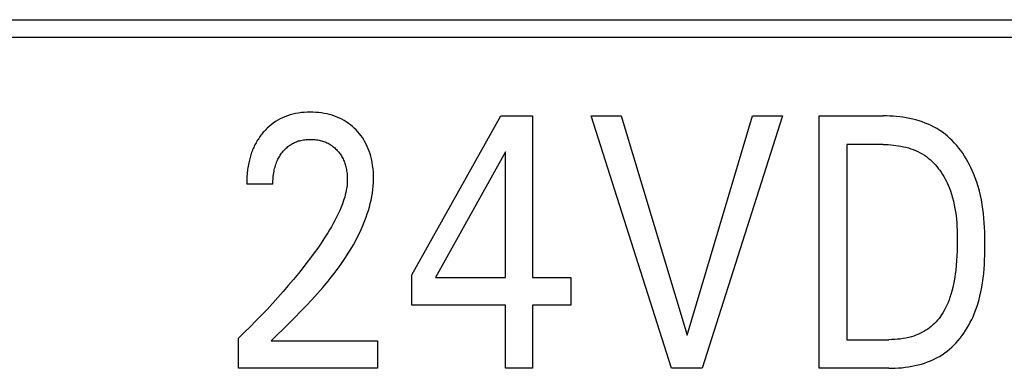
# Model space of a CAD drawing. Extents: x 0 to 594, y 0 to 420.
# Drawn here: x 105 to 111, y 308 to 310 of the extents above; entities that cross this region are included whole.
import ezdxf

# ---------------------------------------------------------------- set-up
doc = ezdxf.new("R2010")
doc.units = 0
doc.header["$LTSCALE"] = 32.67
doc.header["$MEASUREMENT"] = 0
doc.layers.add('20500_FRONT_O_LABELING', color=7, linetype='CONTINUOUS')

msp = doc.modelspace()

# ---------------------------------------------------------------- linework, layer by layer
at = {"layer": '20500_FRONT_O_LABELING', "color": 7, "linetype": 'Continuous'}
for p, q in [((87.54254, 309.88863), (146.42754, 309.88863)), ((87.43254, 309.77863), (146.53754, 309.77863)), ((106.59557, 309.24235), (106.58198, 309.23301)), ((106.6096, 309.25104), (106.59557, 309.24235)), ((106.62463, 309.25935), (106.6096, 309.25104)), ((106.64007, 309.2669), (106.62463, 309.25935)), ((106.65585, 309.2737), (106.64007, 309.2669)), ((106.67194, 309.27975), (106.65585, 309.2737)), ((106.68829, 309.28505), (106.67194, 309.27975)), ((106.70485, 309.28959), (106.68829, 309.28505)), ((106.72295, 309.29367), (106.70485, 309.28959)), ((106.74122, 309.29691), (106.72295, 309.29367)), ((106.75961, 309.29937), (106.74122, 309.29691)), ((106.77809, 309.30108), (106.75961, 309.29937)), ((106.79664, 309.30209), (106.77809, 309.30108)), ((106.81522, 309.30244), (106.79664, 309.30209)), ((106.83333, 309.30219), (106.81522, 309.30244)), ((106.85142, 309.30132), (106.83333, 309.30219)), ((106.86945, 309.2998), (106.85142, 309.30132)), ((106.8874, 309.29762), (106.86945, 309.2998)), ((106.90525, 309.29473), (106.8874, 309.29762)), ((106.92297, 309.2911), (106.90525, 309.29473)), ((106.9391, 309.28711), (106.92297, 309.2911)), ((106.95506, 309.28245), (106.9391, 309.28711)), ((106.97082, 309.27714), (106.95506, 309.28245)), ((106.98632, 309.27114), (106.97082, 309.27714)), ((107.00153, 309.26446), (106.98632, 309.27114)), ((107.01641, 309.25708), (107.00153, 309.26446)), ((107.03062, 309.24918), (107.01641, 309.25708)), ((107.04444, 309.24063), (107.03062, 309.24918)), ((107.05787, 309.23144), (107.04444, 309.24063)), ((107.4593, 308.27168), (108.02356, 309.27863)), ((108.02356, 309.27863), (108.22585, 309.27863)), ((108.22585, 309.27863), (108.22585, 308.25354)), ((109.10489, 307.67863), (108.59688, 309.27863)), ((108.59688, 309.27863), (108.78648, 309.27863)), ((108.78648, 309.27863), (109.20558, 307.88841)), ((109.20558, 307.88841), (109.61925, 309.27863)), ((109.80884, 309.27863), (109.30084, 307.67863)), ((109.61925, 309.27863), (109.80884, 309.27863)), ((110.04289, 307.67863), (110.04289, 309.27863)), ((110.04289, 309.27863), (110.44839, 309.27863)), ((110.46898, 309.2784), (110.44839, 309.27863)), ((110.48969, 309.27771), (110.46898, 309.2784)), ((110.51047, 309.27653), (110.48969, 309.27771)), ((110.5313, 309.27485), (110.51047, 309.27653)), ((110.55214, 309.27264), (110.5313, 309.27485)), ((110.57293, 309.26989), (110.55214, 309.27264)), ((110.59366, 309.26657), (110.57293, 309.26989)), ((110.61428, 309.26267), (110.59366, 309.26657)), ((110.63476, 309.25816), (110.61428, 309.26267)), ((110.65505, 309.25303), (110.63476, 309.25816)), ((110.67511, 309.24725), (110.65505, 309.25303)), ((110.69492, 309.24082), (110.67511, 309.24725)), ((110.71443, 309.2337), (110.69492, 309.24082)), ((106.52401, 309.18086), (106.51868, 309.17483)), ((106.52947, 309.18678), (106.52401, 309.18086)), ((106.53664, 309.1942), (106.52947, 309.18678)), ((106.54401, 309.20141), (106.53664, 309.1942)), ((106.55617, 309.2125), (106.54401, 309.20141)), ((106.56884, 309.22304), (106.55617, 309.2125)), ((106.58198, 309.23301), (106.56884, 309.22304)), ((107.07087, 309.22166), (107.05787, 309.23144)), ((107.08344, 309.2113), (107.07087, 309.22166)), ((107.09553, 309.20039), (107.08344, 309.2113)), ((107.10674, 309.18937), (107.09553, 309.20039)), ((107.11746, 309.17789), (107.10674, 309.18937)), ((110.73361, 309.22587), (110.71443, 309.2337)), ((110.75241, 309.21733), (110.73361, 309.22587)), ((110.77081, 309.20804), (110.75241, 309.21733)), ((110.78875, 309.19799), (110.77081, 309.20804)), ((110.80621, 309.18716), (110.78875, 309.19799)), ((110.82314, 309.17555), (110.80621, 309.18716)), ((106.47651, 309.11582), (106.47252, 309.10881)), ((106.48066, 309.12275), (106.47651, 309.11582)), ((106.48494, 309.1296), (106.48066, 309.12275)), ((106.48936, 309.13635), (106.48494, 309.1296)), ((106.49392, 309.14302), (106.48936, 309.13635)), ((106.49861, 309.14958), (106.49392, 309.14302)), ((106.50343, 309.15605), (106.49861, 309.14958)), ((106.50839, 309.16242), (106.50343, 309.15605)), ((106.51347, 309.16868), (106.50839, 309.16242)), ((106.51868, 309.17483), (106.51347, 309.16868)), ((106.72924, 309.11513), (106.73577, 309.11752)), ((106.73577, 309.11752), (106.74238, 309.11969)), ((106.74238, 309.11969), (106.74905, 309.12164)), ((106.74905, 309.12164), (106.75715, 309.1237)), ((106.75715, 309.1237), (106.76532, 309.12544)), ((106.76532, 309.12544), (106.77355, 309.12689)), ((106.77355, 309.12689), (106.78183, 309.12805)), ((106.78183, 309.12805), (106.79014, 309.12893)), ((106.79014, 309.12893), (106.79849, 309.12956)), ((106.79849, 309.12956), (106.80685, 309.12994)), ((106.80685, 309.12994), (106.81522, 309.13008)), ((106.81522, 309.13008), (106.82337, 309.13)), ((106.82337, 309.13), (106.8315, 309.12971)), ((106.8315, 309.12971), (106.83962, 309.12918)), ((106.83962, 309.12918), (106.84771, 309.12843)), ((106.84771, 309.12843), (106.85578, 309.12743)), ((106.85578, 309.12743), (106.86381, 309.12618)), ((106.86381, 309.12618), (106.8718, 309.12467)), ((106.8718, 309.12467), (106.87973, 309.1229)), ((106.87973, 309.1229), (106.88697, 309.12103)), ((106.88697, 309.12103), (106.89416, 309.11894)), ((106.89416, 309.11894), (106.90127, 309.1166)), ((106.90127, 309.1166), (106.9083, 309.11403)), ((107.12769, 309.16596), (107.11746, 309.17789)), ((107.13738, 309.15361), (107.12769, 309.16596)), ((107.14653, 309.14085), (107.13738, 309.15361)), ((107.1551, 309.12771), (107.14653, 309.14085)), ((107.16307, 309.11421), (107.1551, 309.12771)), ((110.83954, 309.16318), (110.82314, 309.17555)), ((110.85541, 309.15009), (110.83954, 309.16318)), ((110.87075, 309.13631), (110.85541, 309.15009)), ((110.88557, 309.12189), (110.87075, 309.13631)), ((110.89984, 309.10687), (110.88557, 309.12189)), ((106.4477, 309.0553), (106.44473, 309.04725)), ((106.45083, 309.06329), (106.4477, 309.0553)), ((106.45412, 309.07121), (106.45083, 309.06329)), ((106.45756, 309.07906), (106.45412, 309.07121)), ((106.46118, 309.08685), (106.45756, 309.07906)), ((106.46496, 309.09455), (106.46118, 309.08685)), ((106.46866, 309.10172), (106.46496, 309.09455)), ((106.47252, 309.10881), (106.46866, 309.10172)), ((106.63946, 309.04831), (106.64422, 309.05411)), ((106.64422, 309.05411), (106.64891, 309.05946)), ((106.64891, 309.05946), (106.65376, 309.06467)), ((106.65376, 309.06467), (106.65878, 309.06972)), ((106.65878, 309.06972), (106.66395, 309.07461)), ((106.66395, 309.07461), (106.66927, 309.07933)), ((106.66927, 309.07933), (106.67474, 309.08386)), ((106.67474, 309.08386), (106.68037, 309.08821)), ((106.68037, 309.08821), (106.68614, 309.09237)), ((106.68614, 309.09237), (106.69205, 309.09632)), ((106.69205, 309.09632), (106.69797, 309.09997)), ((106.69797, 309.09997), (106.70401, 309.10342)), ((106.70401, 309.10342), (106.71016, 309.10667)), ((106.71016, 309.10667), (106.71642, 309.1097)), ((106.71642, 309.1097), (106.72279, 309.11252)), ((106.72279, 309.11252), (106.72924, 309.11513)), ((106.9083, 309.11403), (106.91524, 309.11123)), ((106.91524, 309.11123), (106.92207, 309.10818)), ((106.92207, 309.10818), (106.92878, 309.10489)), ((106.92878, 309.10489), (106.93537, 309.10136)), ((106.93537, 309.10136), (106.94174, 309.09762)), ((106.94174, 309.09762), (106.94798, 309.09366)), ((106.94798, 309.09366), (106.95407, 309.08947)), ((106.95407, 309.08947), (106.96, 309.08506)), ((106.96, 309.08506), (106.96578, 309.08045)), ((106.96578, 309.08045), (106.9714, 309.07564)), ((106.9714, 309.07564), (106.97686, 309.07063)), ((106.97686, 309.07063), (106.98214, 309.06545)), ((106.98214, 309.06545), (106.98715, 309.06019)), ((106.98715, 309.06019), (106.99198, 309.05478)), ((106.99198, 309.05478), (106.99663, 309.04921)), ((107.17075, 309.09969), (107.16307, 309.11421)), ((107.17777, 309.08484), (107.17075, 309.09969)), ((107.18414, 309.06969), (107.17777, 309.08484)), ((107.18989, 309.05428), (107.18414, 309.06969)), ((107.19503, 309.03865), (107.18989, 309.05428)), ((110.21797, 309.0972), (110.21797, 307.86006)), ((110.44839, 309.0972), (110.21797, 309.0972)), ((110.44839, 309.0972), (110.46429, 309.09701)), ((110.46429, 309.09701), (110.48028, 309.09642)), ((110.48028, 309.09642), (110.49633, 309.09542)), ((110.49633, 309.09542), (110.51242, 309.09399)), ((110.51242, 309.09399), (110.52849, 309.09212)), ((110.52849, 309.09212), (110.54453, 309.08979)), ((110.54453, 309.08979), (110.5605, 309.08698)), ((110.5605, 309.08698), (110.57636, 309.08368)), ((110.57636, 309.08368), (110.59209, 309.07988)), ((110.59209, 309.07988), (110.60765, 309.07555)), ((110.60765, 309.07555), (110.623, 309.07068)), ((110.623, 309.07068), (110.63811, 309.06526)), ((110.63811, 309.06526), (110.65295, 309.05927)), ((110.65295, 309.05927), (110.66749, 309.0527)), ((110.91358, 309.09128), (110.89984, 309.10687)), ((110.92678, 309.07516), (110.91358, 309.09128)), ((110.93944, 309.05855), (110.92678, 309.07516)), ((110.95156, 309.04149), (110.93944, 309.05855)), ((106.43003, 308.99791), (106.42807, 308.98955)), ((106.43212, 309.00624), (106.43003, 308.99791)), ((106.43435, 309.01453), (106.43212, 309.00624)), ((106.43672, 309.02278), (106.43435, 309.01453)), ((106.43924, 309.03099), (106.43672, 309.02278)), ((106.44191, 309.03914), (106.43924, 309.03099)), ((106.44473, 309.04725), (106.44191, 309.03914)), ((106.60455, 308.98897), (106.60819, 308.99728)), ((106.60819, 308.99728), (106.61141, 309.00405)), ((106.61141, 309.00405), (106.61484, 309.01072)), ((106.61484, 309.01072), (106.61846, 309.01728)), ((106.61846, 309.01728), (106.62228, 309.02374)), ((106.62228, 309.02374), (106.62629, 309.03007)), ((106.62629, 309.03007), (106.63049, 309.03629)), ((106.63049, 309.03629), (106.63488, 309.04237)), ((106.63488, 309.04237), (106.63946, 309.04831)), ((106.99663, 309.04921), (107.0011, 309.04349)), ((107.0011, 309.04349), (107.00537, 309.03763)), ((107.00537, 309.03763), (107.00945, 309.03164)), ((107.00945, 309.03164), (107.01332, 309.02552)), ((107.01332, 309.02552), (107.01699, 309.01927)), ((107.01699, 309.01927), (107.02044, 309.01291)), ((107.02044, 309.01291), (107.02388, 309.00601)), ((107.02388, 309.00601), (107.02708, 308.99899)), ((107.02708, 308.99899), (107.03005, 308.99187)), ((107.03005, 308.99187), (107.03279, 308.98466)), ((107.19959, 309.02283), (107.19503, 309.03865)), ((107.20359, 309.00686), (107.19959, 309.02283)), ((107.20802, 308.98571), (107.20359, 309.00686)), ((108.0544, 309.05071), (107.60899, 308.25354)), ((108.0544, 308.25354), (108.0544, 309.05071)), ((110.66749, 309.0527), (110.68169, 309.04552)), ((110.68169, 309.04552), (110.69552, 309.03772)), ((110.69552, 309.03772), (110.70895, 309.02929)), ((110.70895, 309.02929), (110.72135, 309.02065)), ((110.72135, 309.02065), (110.73335, 309.01145)), ((110.73335, 309.01145), (110.74496, 309.00171)), ((110.74496, 309.00171), (110.75617, 308.99147)), ((110.75617, 308.99147), (110.76698, 308.98076)), ((110.96312, 309.02402), (110.95156, 309.04149)), ((110.97414, 309.00618), (110.96312, 309.02402)), ((110.98461, 308.988), (110.97414, 309.00618)), ((106.41794, 308.92973), (106.41681, 308.91937)), ((106.41924, 308.94007), (106.41794, 308.92973)), ((106.42072, 308.95038), (106.41924, 308.94007)), ((106.42238, 308.96067), (106.42072, 308.95038)), ((106.42422, 308.97093), (106.42238, 308.96067)), ((106.42625, 308.98116), (106.42422, 308.97093)), ((106.42807, 308.98955), (106.42625, 308.98116)), ((106.58657, 308.92811), (106.58839, 308.93701)), ((106.58839, 308.93701), (106.59045, 308.94586)), ((106.59045, 308.94586), (106.59275, 308.95465)), ((106.59275, 308.95465), (106.5953, 308.96337)), ((106.5953, 308.96337), (106.59811, 308.972)), ((106.59811, 308.972), (106.60119, 308.98054)), ((106.60119, 308.98054), (106.60455, 308.98897)), ((107.03279, 308.98466), (107.03532, 308.97736)), ((107.03532, 308.97736), (107.03764, 308.96999)), ((107.03764, 308.96999), (107.03976, 308.96255)), ((107.03976, 308.96255), (107.04168, 308.95506)), ((107.04168, 308.95506), (107.04342, 308.94752)), ((107.04342, 308.94752), (107.04518, 308.93892)), ((107.04518, 308.93892), (107.04672, 308.93029)), ((107.04672, 308.93029), (107.04802, 308.92163)), ((107.21155, 308.9644), (107.20802, 308.98571)), ((107.21419, 308.94298), (107.21155, 308.9644)), ((107.21598, 308.92147), (107.21419, 308.94298)), ((110.76698, 308.98076), (110.77738, 308.96959)), ((110.77738, 308.96959), (110.78739, 308.95801)), ((110.78739, 308.95801), (110.797, 308.94604)), ((110.797, 308.94604), (110.8062, 308.93371)), ((110.8062, 308.93371), (110.815, 308.92105)), ((110.99452, 308.96953), (110.98461, 308.988)), ((111.00388, 308.95081), (110.99452, 308.96953)), ((111.01267, 308.93186), (111.00388, 308.95081)), ((111.02091, 308.91274), (111.01267, 308.93186)), ((106.41359, 308.8674), (106.4134, 308.857)), ((106.41393, 308.87781), (106.41359, 308.8674)), ((106.41442, 308.88821), (106.41393, 308.87781)), ((106.41506, 308.89861), (106.41442, 308.88821)), ((106.41585, 308.909), (106.41506, 308.89861)), ((106.41681, 308.91937), (106.41585, 308.909)), ((106.57946, 308.85683), (106.57977, 308.86706)), ((106.57977, 308.86706), (106.58029, 308.87729)), ((106.58029, 308.87729), (106.58104, 308.88751)), ((106.58104, 308.88751), (106.58203, 308.89771)), ((106.58203, 308.89771), (106.58328, 308.90788)), ((106.58328, 308.90788), (106.58478, 308.91802)), ((106.58478, 308.91802), (106.58657, 308.92811)), ((107.04802, 308.92163), (107.0491, 308.91293)), ((107.0491, 308.91293), (107.04996, 308.90422)), ((107.04996, 308.90422), (107.05058, 308.89549)), ((107.05108, 308.86927), (107.05044, 308.85413)), ((107.05058, 308.89549), (107.05098, 308.88675)), ((107.05098, 308.88675), (107.05114, 308.87801)), ((107.05114, 308.87801), (107.05108, 308.86927)), ((107.21694, 308.89992), (107.21598, 308.92147)), ((107.21643, 308.85592), (107.21709, 308.87835)), ((107.21709, 308.87835), (107.21694, 308.89992)), ((110.815, 308.92105), (110.8234, 308.90809)), ((110.8234, 308.90809), (110.83139, 308.89485)), ((110.83139, 308.89485), (110.83898, 308.88136)), ((110.83898, 308.88136), (110.84616, 308.86766)), ((110.84616, 308.86766), (110.85294, 308.85378)), ((111.03158, 308.88551), (111.02091, 308.91274)), ((111.04118, 308.85801), (111.03158, 308.88551)), ((106.4134, 308.857), (106.41335, 308.8466)), ((106.57936, 308.8466), (106.41335, 308.8466)), ((106.57936, 308.8466), (106.57946, 308.85683)), ((107.04477, 308.80895), (107.04175, 308.79402)), ((107.04724, 308.82396), (107.04477, 308.80895)), ((107.04915, 308.83902), (107.04724, 308.82396)), ((107.05044, 308.85413), (107.04915, 308.83902)), ((107.20967, 308.78893), (107.21268, 308.8112)), ((107.21268, 308.8112), (107.21494, 308.83353)), ((107.21494, 308.83353), (107.21643, 308.85592)), ((110.85294, 308.85378), (110.85931, 308.83973)), ((110.85931, 308.83973), (110.86528, 308.82555)), ((110.86528, 308.82555), (110.87356, 308.80387)), ((110.87356, 308.80387), (110.88094, 308.78196)), ((111.04976, 308.83027), (111.04118, 308.85801)), ((111.05738, 308.8023), (111.04976, 308.83027)), ((107.0299, 308.74977), (107.02514, 308.73525)), ((107.03428, 308.76442), (107.0299, 308.74977)), ((107.03825, 308.77917), (107.03428, 308.76442)), ((107.04175, 308.79402), (107.03825, 308.77917)), ((107.19644, 308.72266), (107.20151, 308.74464)), ((107.20151, 308.74464), (107.20594, 308.76674)), ((107.20594, 308.76674), (107.20967, 308.78893)), ((110.88094, 308.78196), (110.88749, 308.75986)), ((110.88749, 308.75986), (110.89324, 308.73759)), ((111.06408, 308.77412), (111.05738, 308.8023)), ((111.06992, 308.74576), (111.06408, 308.77412)), ((111.07495, 308.71722), (111.06992, 308.74576)), ((107.01177, 308.69939), (107.00286, 308.67824)), ((107.02004, 308.72085), (107.01177, 308.69939)), ((107.02514, 308.73525), (107.02004, 308.72085)), ((107.17757, 308.65748), (107.18443, 308.67906)), ((107.18443, 308.67906), (107.19073, 308.70079)), ((107.19073, 308.70079), (107.19644, 308.72266)), ((110.89324, 308.73759), (110.89824, 308.71515)), ((110.89824, 308.71515), (110.90254, 308.69257)), ((110.90254, 308.69257), (110.90618, 308.66987)), ((111.07922, 308.68852), (111.07495, 308.71722)), ((111.08279, 308.65968), (111.07922, 308.68852)), ((106.97282, 308.61643), (106.96187, 308.59631)), ((106.98334, 308.63678), (106.97282, 308.61643)), ((106.99337, 308.65737), (106.98334, 308.63678)), ((107.00286, 308.67824), (106.99337, 308.65737)), ((107.16229, 308.61483), (107.17018, 308.63606)), ((107.17018, 308.63606), (107.17757, 308.65748)), ((110.90618, 308.66987), (110.90922, 308.64706)), ((110.90922, 308.64706), (110.9117, 308.62417)), ((110.9117, 308.62417), (110.91366, 308.60121)), ((111.08571, 308.63073), (111.08279, 308.65968)), ((111.08803, 308.60166), (111.08571, 308.63073)), ((106.93886, 308.55669), (106.9269, 308.53715)), ((106.95054, 308.57641), (106.93886, 308.55669)), ((106.96187, 308.59631), (106.95054, 308.57641)), ((107.13224, 308.54438), (107.14513, 308.57294)), ((107.14513, 308.57294), (107.15393, 308.59378)), ((107.15393, 308.59378), (107.16229, 308.61483)), ((110.91366, 308.60121), (110.91515, 308.57819)), ((110.91515, 308.57819), (110.91622, 308.55515)), ((110.91622, 308.55515), (110.91692, 308.53209)), ((111.0898, 308.57251), (111.08803, 308.60166)), ((111.09108, 308.54329), (111.0898, 308.57251)), ((106.90633, 308.50476), (106.88514, 308.47278)), ((106.9269, 308.53715), (106.90633, 308.50476)), ((107.10427, 308.4885), (107.11861, 308.51624)), ((107.11861, 308.51624), (107.13224, 308.54438)), ((110.91692, 308.53209), (110.9173, 308.50903)), ((110.9173, 308.50903), (110.91739, 308.486)), ((111.09191, 308.51402), (111.09108, 308.54329)), ((111.09236, 308.48471), (111.09191, 308.51402)), ((106.86339, 308.44119), (106.84112, 308.40995)), ((106.88514, 308.47278), (106.86339, 308.44119)), ((107.05731, 308.40762), (107.07358, 308.4342)), ((107.07358, 308.4342), (107.08925, 308.46116)), ((107.08925, 308.46116), (107.10427, 308.4885)), ((110.91712, 308.45471), (110.91636, 308.4235)), ((110.91739, 308.486), (110.91712, 308.45471)), ((111.09228, 308.42587), (111.09247, 308.45538)), ((111.09247, 308.45538), (111.09236, 308.48471)), ((106.81837, 308.37906), (106.79521, 308.34847)), ((106.84112, 308.40995), (106.81837, 308.37906)), ((107.02306, 308.35553), (107.04046, 308.3814)), ((107.04046, 308.3814), (107.05731, 308.40762)), ((110.91505, 308.39235), (110.91313, 308.36127)), ((110.91636, 308.4235), (110.91505, 308.39235)), ((111.08936, 308.33751), (111.09078, 308.36691)), ((111.09078, 308.36691), (111.09174, 308.39637)), ((111.09174, 308.39637), (111.09228, 308.42587)), ((106.77168, 308.31818), (106.74066, 308.27927)), ((106.79521, 308.34847), (106.77168, 308.31818)), ((106.968, 308.27999), (106.9868, 308.30484)), ((106.9868, 308.30484), (107.00517, 308.33002)), ((107.00517, 308.33002), (107.02306, 308.35553)), ((110.91054, 308.33024), (110.90721, 308.29928)), ((110.91313, 308.36127), (110.91054, 308.33024)), ((111.08483, 308.27898), (111.08739, 308.3082)), ((111.08739, 308.3082), (111.08936, 308.33751)), ((106.74066, 308.27927), (106.70912, 308.2408)), ((106.92922, 308.23124), (106.94879, 308.25546)), ((106.94879, 308.25546), (106.968, 308.27999)), ((107.4593, 308.07891), (107.4593, 308.27168)), ((107.60899, 308.25354), (108.0544, 308.25354)), ((108.22585, 308.25354), (108.46806, 308.25354)), ((108.46806, 308.25354), (108.46806, 308.07891)), ((110.90109, 308.2554), (110.89732, 308.23356)), ((110.90437, 308.27731), (110.90109, 308.2554)), ((110.90721, 308.29928), (110.90437, 308.27731)), ((111.07768, 308.22092), (111.08162, 308.24988)), ((111.08162, 308.24988), (111.08483, 308.27898)), ((106.67708, 308.20274), (106.64458, 308.16509)), ((106.70912, 308.2408), (106.67708, 308.20274)), ((106.86121, 308.152), (106.89563, 308.19125)), ((106.89563, 308.19125), (106.92922, 308.23124)), ((110.8882, 308.19017), (110.88276, 308.16867)), ((110.89304, 308.21181), (110.8882, 308.19017)), ((110.89732, 308.23356), (110.89304, 308.21181)), ((111.06739, 308.16351), (111.07296, 308.19213)), ((111.07296, 308.19213), (111.07768, 308.22092)), ((106.61101, 308.12716), (106.57698, 308.08962)), ((106.64458, 308.16509), (106.61101, 308.12716)), ((106.82608, 308.1134), (106.86121, 308.152)), ((110.87114, 308.12988), (110.8651, 308.11259)), ((110.87667, 308.14733), (110.87114, 308.12988)), ((110.88276, 308.16867), (110.87667, 308.14733)), ((111.05348, 308.1069), (111.06092, 308.1351)), ((111.06092, 308.1351), (111.06739, 308.16351)), ((106.57698, 308.08962), (106.54251, 308.0525)), ((106.75411, 308.03777), (106.79034, 308.07536)), ((106.79034, 308.07536), (106.82608, 308.1134)), ((108.0544, 308.07891), (107.4593, 308.07891)), ((108.0544, 307.67863), (108.0544, 308.07891)), ((108.22585, 308.07891), (108.22585, 307.67863)), ((108.46806, 308.07891), (108.22585, 308.07891)), ((110.84351, 308.06216), (110.835, 308.04596)), ((110.85133, 308.07869), (110.84351, 308.06216)), ((110.85851, 308.09551), (110.85133, 308.07869)), ((110.8651, 308.11259), (110.85851, 308.09551)), ((111.03545, 308.05126), (111.04501, 308.07895)), ((111.04501, 308.07895), (111.05348, 308.1069)), ((106.50759, 308.01579), (106.47153, 307.97876)), ((106.54251, 308.0525), (106.50759, 308.01579)), ((106.6806, 307.96357), (106.71749, 308.00054)), ((106.71749, 308.00054), (106.75411, 308.03777)), ((110.8015, 307.99532), (110.79253, 307.98435)), ((110.81004, 308.00663), (110.8015, 307.99532)), ((110.81813, 308.01825), (110.81004, 308.00663)), ((110.82577, 308.03015), (110.81813, 308.01825)), ((110.835, 308.04596), (110.82577, 308.03015)), ((111.00863, 307.98792), (111.01695, 308.0058)), ((111.01695, 308.0058), (111.02474, 308.02385)), ((111.02474, 308.02385), (111.03545, 308.05126)), ((106.43502, 307.94216), (106.39809, 307.90599)), ((106.47153, 307.97876), (106.43502, 307.94216)), ((106.64354, 307.92677), (106.6806, 307.96357)), ((110.7414, 307.93566), (110.72992, 307.92731)), ((110.75244, 307.94448), (110.7414, 307.93566)), ((110.76308, 307.95379), (110.75244, 307.94448)), ((110.77331, 307.96356), (110.76308, 307.95379)), ((110.78313, 307.97375), (110.77331, 307.96356)), ((110.79253, 307.98435), (110.78313, 307.97375)), ((110.97004, 307.91882), (110.98048, 307.93566)), ((110.98048, 307.93566), (110.99039, 307.95281)), ((110.99039, 307.95281), (110.99977, 307.97025)), ((110.99977, 307.97025), (111.00863, 307.98792)), ((106.39809, 307.90599), (106.36074, 307.87027)), ((106.36074, 307.67863), (106.36074, 307.87027)), ((106.56938, 307.85326), (106.60643, 307.89003)), ((106.60643, 307.89003), (106.64354, 307.92677)), ((110.59211, 307.8702), (110.57423, 307.86693)), ((110.60984, 307.8742), (110.59211, 307.8702)), ((110.6274, 307.87896), (110.60984, 307.8742)), ((110.64097, 307.88324), (110.6274, 307.87896)), ((110.65439, 307.88802), (110.64097, 307.88324)), ((110.66762, 307.8933), (110.65439, 307.88802)), ((110.68063, 307.89908), (110.66762, 307.8933)), ((110.6934, 307.90537), (110.68063, 307.89908)), ((110.70588, 307.91217), (110.6934, 307.90537)), ((110.71807, 307.91948), (110.70588, 307.91217)), ((110.72992, 307.92731), (110.71807, 307.91948)), ((110.92313, 307.85537), (110.93563, 307.87058)), ((110.93563, 307.87058), (110.94762, 307.88625)), ((110.94762, 307.88625), (110.95909, 307.90234)), ((110.95909, 307.90234), (110.97004, 307.91882)), ((106.56938, 307.85326), (107.2434, 307.85326)), ((107.2434, 307.85326), (107.2434, 307.67863)), ((110.21797, 307.86006), (110.48377, 307.86006)), ((110.5019, 307.86031), (110.48377, 307.86006)), ((110.52004, 307.86108), (110.5019, 307.86031)), ((110.53816, 307.86241), (110.52004, 307.86108)), ((110.55623, 307.86435), (110.53816, 307.86241)), ((110.57423, 307.86693), (110.55623, 307.86435)), ((110.86807, 307.7999), (110.88259, 307.81289)), ((110.88259, 307.81289), (110.89661, 307.82649)), ((110.89661, 307.82649), (110.91012, 307.84066)), ((110.91012, 307.84066), (110.92313, 307.85537)), ((110.76747, 307.73497), (110.78597, 307.74415)), ((110.78597, 307.74415), (110.80401, 307.75413)), ((110.80401, 307.75413), (110.82153, 307.76494)), ((110.82153, 307.76494), (110.83754, 307.77588)), ((110.83754, 307.77588), (110.85305, 307.78755)), ((110.85305, 307.78755), (110.86807, 307.7999)), ((110.52425, 307.6796), (110.54509, 307.68085)), ((110.54509, 307.68085), (110.56596, 307.68263)), ((110.56596, 307.68263), (110.58683, 307.68498)), ((110.58683, 307.68498), (110.60765, 307.6879)), ((110.60765, 307.6879), (110.62838, 307.69144)), ((110.62838, 307.69144), (110.64898, 307.6956)), ((110.64898, 307.6956), (110.66941, 307.7004)), ((110.66941, 307.7004), (110.68962, 307.70588)), ((110.68962, 307.70588), (110.70957, 307.71206)), ((110.70957, 307.71206), (110.72923, 307.71895)), ((110.72923, 307.71895), (110.74854, 307.72658)), ((110.74854, 307.72658), (110.76747, 307.73497)), ((107.2434, 307.67863), (106.36074, 307.67863)), ((108.22585, 307.67863), (108.0544, 307.67863)), ((109.30084, 307.67863), (109.10489, 307.67863)), ((110.48286, 307.67863), (110.04289, 307.67863)), ((110.48286, 307.67863), (110.5035, 307.67887)), ((110.5035, 307.67887), (110.52425, 307.6796))]:
    msp.add_line(p, q, dxfattribs=at)

doc.saveas('drawing.dxf')
